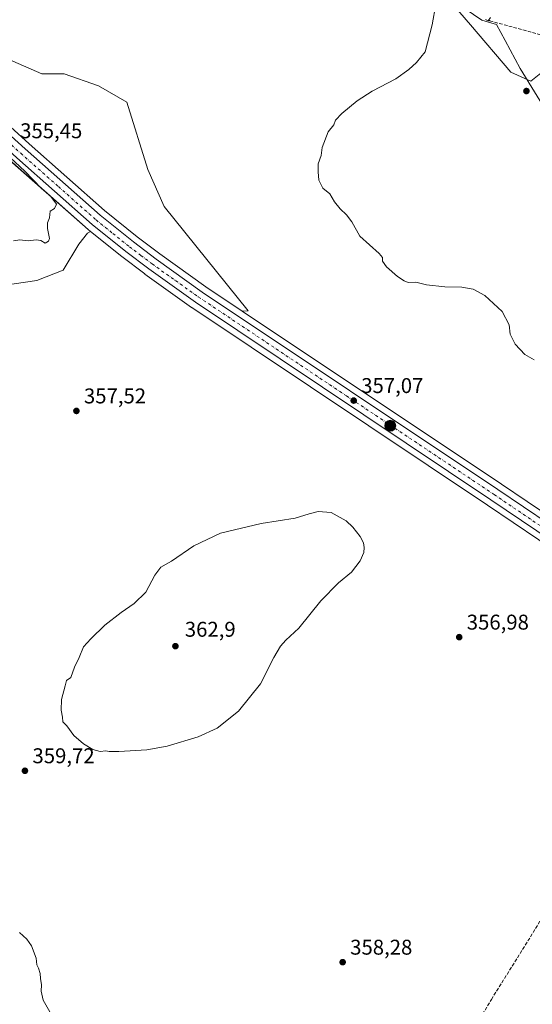
# Model space of a CAD drawing. Units: metres. Extents: x 614842 to 618317, y 4694677 to 4697048.
# Drawn here: x 615650 to 615890, y 4695471 to 4695933 of the extents above; entities that cross this region are included whole.
import ezdxf

# ---------------------------------------------------------------- set-up
doc = ezdxf.new("R2010")
doc.units = ezdxf.units.M
doc.header["$MEASUREMENT"] = 0
doc.linetypes.add('DGN Style 3', pattern=[2.307223, 1.648017, -0.659207])
doc.linetypes.add('DGN Style 4', pattern=[2.638475, 1.318413, -0.659207, 0.001648, -0.659207])
for name, color, linetype, lineweight in [('Camino Cxs', 7, 'Continuous', 0), ('Carretera de calzada única Cxs', 7, 'Continuous', 13), ('Carretera de calzada única eje', 7, 'DGN Style 4', 0), ('Corriente artificial lineal', 4, 'DGN Style 3', 13), ('Corriente natural lineal oculto', 9, 'DGN Style 4', 13), ('Cultivos herbáceos CxS', 92, 'Continuous', 0), ('Cultivos leñosos CxS', 92, 'Continuous', 0), ('Curva de nivel normal', 30, 'Continuous', 0), ('Espacio natural protegido', 121, 'Continuous', 13), ('Espacio natural protegido CxS', 121, 'Continuous', 0), ('Núcleo urbano CxS', 7, 'Continuous', 0), ('Pastizal CxS', 92, 'Continuous', 0), ('Punto de cota en terreno', 7, 'Continuous', 0), ('Punto kilométrico de carretera', 7, 'Continuous', 0), ('Rótulo de punto de cota en terreno', 7, 'Continuous', 0), ('Senda', 7, 'DGN Style 3', 0), ('Suelo desnudo CxS', 253, 'Continuous', 0)]:
    doc.layers.add(name, color=color, linetype=linetype, lineweight=lineweight)
doc.styles.add('Style-Arial', font='txt')

# ---------------------------------------------------------------- blocks, each defined once
blk = doc.blocks.new('*U8')
at = {"layer": 'Núcleo urbano CxS', "color": 7, "linetype": 'Continuous', "lineweight": 0}
for points in [[(615941.6041, 4695656.3819, 355.6811), (615869.3575, 4695705.1697, 356.8301), (615730.6839, 4695797.7853, 356.8021), (615730.6083, 4695797.8375, 356.8017), (615708.7183, 4695813.4475, 356.7519), (615708.6447, 4695813.5017, 356.7506), (615697.9347, 4695821.6417, 356.2874), (615697.8743, 4695821.6889, 356.2849), (615683.1575, 4695833.4791, 355.8237), (615682.1343, 4695834.2989, 355.8322), (615682.0817, 4695834.3419, 355.8344), (615682.0229, 4695834.3927, 355.837), (615646.6219, 4695865.6925, 354.9478)], [(615621.3709, 4695904.3055, 354.6664), (615654.4585, 4695874.4677, 355.3644), (615689.6627, 4695843.3259, 355.9927), (615705.1259, 4695830.9453, 356.0084), (615715.6695, 4695822.9259, 356.013), (615737.3043, 4695807.4995, 356.1034), (615754.3561, 4695796.1123, 356.3046), (615875.9227, 4695714.9307, 357.2435), (615948.1861, 4695666.1283, 355.1927)]]:
    blk.add_polyline3d(points, dxfattribs=at)
blk = doc.blocks.new('*U10')
at = {"layer": 'Pastizal CxS', "color": 92, "linetype": 'Continuous', "lineweight": 0}
for points in [[(615368.2111, 4695961.5679, 351.2567), (615387.8745, 4695927.1115, 353.0596), (615410.8213, 4695933.6675, 353.4761), (615440.4383, 4695949.2549, 353.0395), (615472.6881, 4695939.9285, 354.7781), (615474.4547, 4695939.4175, 354.5326), (615496.1565, 4695922.1295, 354.3922), (615532.3875, 4695882.7151, 354.8211), (615545.1831, 4695865.7363, 355.1537), (615556.9007, 4695854.5193, 355.2511), (615561.9041, 4695851.8001, 355.235), (615567.0367, 4695852.8931, 355.2391), (615572.2557, 4695856.5261, 354.9484), (615574.9521, 4695860.8819, 354.5663), (615573.9619, 4695869.1825, 354.3593), (615571.3671, 4695886.4397, 353.7914), (615570.4853, 4695897.9147, 353.2434), (615570.7453, 4695905.5355, 353.1252), (615573.3985, 4695908.6215, 353.3491), (615576.8197, 4695916.8383, 353.5797), (615580.7327, 4695924.6661, 353.4841), (615585.9177, 4695920.0573, 353.6753), (615613.5495, 4695895.5245, 354.2823), (615646.6219, 4695865.6925, 354.9478), (615682.0229, 4695834.3927, 355.837), (615682.0817, 4695834.3419, 355.8344), (615682.1343, 4695834.2989, 355.8322), (615683.1575, 4695833.4791, 355.8237), (615681.825, 4695832.6407, 355.7305), (615677.6253, 4695827.4117, 355.7522), (615670.2923, 4695815.2549, 356.151), (615657.9553, 4695810.5083, 355.9465), (615632.3335, 4695806.7119, 355.6834), (615625.0645, 4695807.0149, 355.5548), (615611.9491, 4695807.5615, 355.5982), (615609.5577, 4695807.6611, 355.6378), (615610.3253, 4695803.4375, 355.7708), (615611.4555, 4695797.2183, 356.0458), (615617.1493, 4695782.0285, 356.4835), (615615.2507, 4695749.7495, 357.719), (615603.8627, 4695743.1039, 358.9514), (615595.3221, 4695745.9531, 359.5596), (615554.5167, 4695781.0803, 360.051), (615525.0991, 4695789.6247, 362.7585), (615511.8133, 4695801.9665, 363.6668), (615516.5591, 4695841.8401, 363.521), (615508.0181, 4695855.1307, 363.4581), (615482.3963, 4695887.4101, 362.8683), (615464.8407, 4695922.5359, 361.1625), (615457.3763, 4695921.0425, 362.2083), (615450.6069, 4695919.6881, 361.8289), (615421.1879, 4695903.5497, 361.8733), (615403.1575, 4695877.9163, 364.4241), (615402.2083, 4695864.6259, 365.6247), (615408.8497, 4695830.4487, 365.6442), (615400.3091, 4695810.5121, 365.2379), (615381.0191, 4695851.7619, 358.8549), (615374.5569, 4695886.3217, 357.0084), (615353.8099, 4695895.9555, 354.7012), (615342.4237, 4695915.8923, 353.9202), (615330.0869, 4695929.1837, 353.1888), (615321.2417, 4695934.9095, 353.2155), (615313.9541, 4695939.6269, 353.0046), (615293.0765, 4695936.7793, 353.2929), (615283.5875, 4695942.4751, 353.0128), (615278.5791, 4695966.6071, 351.4777), (615267.4563, 4696045.0075, 349.2732), (615271.0177, 4696062.2411, 349.0118), (615316.8031, 4696064.9433, 349.1018), (615323.8977, 4696058.5557, 349.2475), (615326.2931, 4696056.3991, 349.346), (615333.5497, 4696028.2673, 349.8435), (615345.2089, 4695996.7047, 350.6328), (615357.1727, 4695974.0337, 351.2912)], [(615637.5543, 4695938.6731, 358.048), (615633.7583, 4695927.2803, 356.9504), (615640.4011, 4695915.8883, 356.0098), (615660.3297, 4695907.3433, 356.472), (615670.7685, 4695907.3429, 356.7825), (615686.9015, 4695901.6467, 357.24), (615700.1863, 4695894.0517, 357.3445), (615710.0265, 4695862.5631, 358.5566), (615717.7173, 4695845.0859, 357.7766), (615757.1231, 4695796.2661, 356.1679), (615754.3561, 4695796.1123, 356.3046), (615737.3043, 4695807.4995, 356.1034), (615715.6695, 4695822.9259, 356.013), (615705.1259, 4695830.9453, 356.0084), (615689.6627, 4695843.3259, 355.9927), (615654.4585, 4695874.4677, 355.3644), (615621.3709, 4695904.3055, 354.6664), (615589.6295, 4695932.5019, 353.7364), (615592.0041, 4695933.9271, 353.7864), (615600.5445, 4695927.2807, 354.2461), (615606.2385, 4695938.6727, 354.8508), (615605.2901, 4695953.8635, 354.6684), (615610.9841, 4695961.4583, 355.5076), (615621.7901, 4695964.1529, 356.2569), (615626.5251, 4695972.2527, 356.7259), (615627.1167, 4695991.8379, 357.3182), (615612.8819, 4696007.0277, 355.2866), (615622.3719, 4696019.3693, 354.9767), (615628.0661, 4696045.0019, 355.8047), (615630.9135, 4696061.1403, 355.8603), (615638.5101, 4696063.0365, 356.8665), (615638.5143, 4696063.0331, 356.8671), (615647.8591, 4696056.0693, 358.2147), (615651.2849, 4696044.5051, 358.0774), (615656.5345, 4696026.0139, 358.5076), (615647.8803, 4696000.7541, 358.4185), (615647.9939, 4695975.6975, 358.5444), (615644.4967, 4695957.6377, 358.2347)]]:
    blk.add_polyline3d(points, close=True, dxfattribs=at)
blk = doc.blocks.new('*U11')
at = {"layer": 'Cultivos herbáceos CxS', "color": 92, "linetype": 'Continuous', "lineweight": 0}
blk.add_polyline3d([(615632.3335, 4695806.7119, 355.6834), (615657.9553, 4695810.5083, 355.9465), (615670.2923, 4695815.2549, 356.151), (615677.6253, 4695827.4117, 355.7522), (615681.825, 4695832.6407, 355.7305), (615683.1575, 4695833.4791, 355.8237), (615697.8743, 4695821.6889, 356.2849), (615697.9347, 4695821.6417, 356.2874), (615708.6447, 4695813.5017, 356.7506), (615708.7183, 4695813.4475, 356.7519), (615730.6083, 4695797.8375, 356.8017), (615730.6839, 4695797.7853, 356.8021), (615869.3575, 4695705.1697, 356.8301), (615941.6041, 4695656.3819, 355.6811)], dxfattribs=at)
blk = doc.blocks.new('5PATER')
at = {"layer": 'Cultivos leñosos CxS', "linetype": 'Continuous', "lineweight": 0}
h = blk.add_hatch(color=51, dxfattribs=at)
edge = h.paths.add_edge_path()
edge.add_ellipse((0, 0), major_axis=(-0.11, -0.111), ratio=0.999422, start_angle=0, end_angle=360)
blk = doc.blocks.new('5HITCA')
at = {"layer": 'Corriente natural lineal oculto', "linetype": 'Continuous', "lineweight": 0}
h = blk.add_hatch(color=1, dxfattribs=at)
edge = h.paths.add_edge_path()
edge.add_arc((0, 0), 0.256, 0, 360)
at = {"layer": 'Corriente natural lineal oculto', "color": 7, "linetype": 'Continuous', "lineweight": 0}
blk.add_circle((0, 0), 0.256, dxfattribs=at)

msp = doc.modelspace()

# ---------------------------------------------------------------- linework, layer by layer
at = {"layer": 'Camino Cxs', "color": 7, "linetype": 'Continuous', "lineweight": 0}
msp.add_polyline3d([(615870.78, 4695933.71, 353.58), (615869.7, 4695932.2, 353.55), (615868.5, 4695932.8, 353.49)], dxfattribs=at)
msp.add_polyline3d([(615870.78, 4695933.71, 353.58), (615869.7, 4695932.2, 353.55), (615868.5, 4695932.8, 353.49)], dxfattribs=at)
at = {"layer": 'Carretera de calzada única Cxs', "color": 7, "linetype": 'Continuous', "lineweight": 13}
for points in [[(615384.53, 4696110.87, 348.8), (615476.6, 4696028.91, 350.15), (615570.39, 4695945.58, 353.11), (615619.37, 4695902.07, 354.62), (615652.46, 4695872.23, 355.4), (615687.73, 4695841.03, 356.04), (615703.28, 4695828.58, 356.32), (615713.89, 4695820.51, 356.47), (615735.6, 4695805.03, 356.59), (615874.25, 4695712.44, 357.31), (615946.51, 4695663.64, 355.61), (616019.57, 4695614.55, 355.85), (616031.21, 4695606.79, 356.02), (616053.1, 4695592.16, 356.46), (616092.62, 4695565.51, 356.44), (616142.44, 4695530.87, 355.38), (616148.6, 4695525.89, 355.27), (616157.89, 4695517.69, 355.08), (616168.42, 4695507.67, 354.76), (616173.82, 4695502.16, 354.61)], [(615963.6, 4695645.22, 355.7), (615943.28, 4695658.87, 355.75), (615871.03, 4695707.66, 357.19), (615732.35, 4695800.28, 356.89), (615710.46, 4695815.89, 356.78), (615699.75, 4695824.03, 356.48), (615684.01, 4695836.64, 356.14), (615648.62, 4695867.93, 355.35), (615615.55, 4695897.76, 354.63), (615587.92, 4695922.3, 353.84)], [(615619.37, 4695902.07, 354.62), (615652.46, 4695872.23, 355.4), (615687.73, 4695841.03, 356.04), (615703.28, 4695828.58, 356.32), (615713.89, 4695820.51, 356.47), (615735.6, 4695805.03, 356.59), (615874.25, 4695712.44, 357.31), (615946.51, 4695663.64, 355.61), (616019.57, 4695614.55, 355.85), (616031.21, 4695606.79, 356.02), (616053.1, 4695592.16, 356.46), (616092.62, 4695565.51, 356.44), (616142.44, 4695530.87, 355.38), (616148.6, 4695525.89, 355.27), (616157.89, 4695517.69, 355.08), (616168.42, 4695507.67, 354.76), (616173.82, 4695502.16, 354.61), (616176.41, 4695499.51, 354.51), (616225.46, 4695446.53, 352.9)], [(616221.26, 4695442.6, 353.07), (616175.26, 4695492.44, 354.28), (616164.37, 4695503.57, 354.58), (616153.98, 4695513.44, 354.85), (616144.87, 4695521.5, 355.11), (616138.96, 4695526.26, 355.26), (616089.37, 4695560.76, 356.48), (616049.89, 4695587.37, 356.43), (616016.37, 4695609.76, 355.84), (615966.95, 4695642.97, 355.67), (615963.6, 4695645.22, 355.7), (615943.28, 4695658.87, 355.75), (615871.03, 4695707.66, 357.19), (615732.35, 4695800.28, 356.89), (615710.46, 4695815.89, 356.78), (615699.75, 4695824.03, 356.48), (615684.01, 4695836.64, 356.14), (615648.62, 4695867.93, 355.35)]]:
    msp.add_polyline3d(points, dxfattribs=at)
at = {"layer": 'Carretera de calzada única eje', "color": 7, "linetype": 'DGN Style 4', "lineweight": 0}
msp.add_polyline3d([(615585.52, 4695928.22, 353.74), (615592.9, 4695921.67, 353.98), (615617.38, 4695899.91, 354.67), (615633.92, 4695884.98, 355.08), (615650.45, 4695870.08, 355.41), (615668.09, 4695854.48, 355.83), (615685.79, 4695838.83, 356.15), (615693.65, 4695832.53, 356.28), (615701.43, 4695826.3, 356.43), (615706.79, 4695822.23, 356.56), (615712.09, 4695818.21, 356.66), (615723.04, 4695810.39, 356.75), (615733.9, 4695802.66, 356.82), (615803.24, 4695756.35, 356.96), (615872.56, 4695710.05, 357.29), (615908.68, 4695685.64, 356.36), (615944.81, 4695661.26, 355.76), (615967.14, 4695646.26, 355.72)], dxfattribs=at)
at = {"layer": 'Corriente artificial lineal', "color": 4, "linetype": 'DGN Style 3', "lineweight": 13}
msp.add_polyline3d([(615810.54, 4695372.54, 359.89), (615833.2, 4695410.88, 359.33), (615850.45, 4695438.7, 358.71), (615871.22, 4695473.36, 357.78), (615893.23, 4695508.66, 357.21), (615895.7, 4695513.53, 357.17), (615915.2, 4695539.56, 356.74), (615929.75, 4695560.78, 356.23), (615930.31, 4695561.6, 356.24)], dxfattribs=at)
at = {"layer": 'Cultivos herbáceos CxS', "color": 92, "linetype": 'Continuous', "lineweight": 0}
for points in [[(615648, 4696104.81, 356.24), (615667.92, 4696080.13, 357.11), (615686.9, 4696059.24, 357.98), (615700.19, 4696057.34, 357.64), (615722.96, 4696063.04, 356.44), (615729.48, 4696067.82, 356.01), (615737.2, 4696073.48, 356.05), (615749.54, 4696070.63, 356.7), (615761.87, 4696061.14, 354.15), (615772.62, 4696035.18, 354.27), (615781.62, 4696018.97, 354.38), (615802.68, 4696008.92, 353.37), (615826.47, 4695970.99, 355.59), (615861.39, 4695930.35, 353.67), (615880.37, 4695908.07, 354.23), (615889.78, 4695903.93, 354.31), (615894.37, 4695907.58, 354.03), (615915.03, 4695915.76, 353.61)], [(615826.47, 4695970.99, 355.59), (615861.39, 4695930.35, 353.67), (615880.37, 4695908.07, 354.23), (615889.78, 4695903.93, 354.31), (615894.37, 4695907.58, 354.03)], [(615948.19, 4695666.13, 355.19), (615875.92, 4695714.93, 357.24), (615754.36, 4695796.11, 356.3), (615757.12, 4695796.27, 356.17), (615717.72, 4695845.09, 357.78), (615710.03, 4695862.56, 358.56), (615700.19, 4695894.05, 357.34), (615686.9, 4695901.65, 357.24), (615670.77, 4695907.34, 356.78), (615660.33, 4695907.34, 356.47), (615640.4, 4695915.89, 356.01)], [(615754.36, 4695796.11, 356.3), (615757.12, 4695796.27, 356.17), (615717.72, 4695845.09, 357.78), (615710.03, 4695862.56, 358.56), (615700.19, 4695894.05, 357.34), (615686.9, 4695901.65, 357.24), (615670.77, 4695907.34, 356.78), (615660.33, 4695907.34, 356.47), (615640.4, 4695915.89, 356.01)], [(615554.52, 4695781.08, 360.05), (615595.32, 4695745.95, 359.56), (615603.86, 4695743.1, 358.95), (615615.25, 4695749.75, 357.72), (615617.15, 4695782.03, 356.48), (615611.46, 4695797.22, 356.05), (615610.33, 4695803.44, 355.77), (615609.56, 4695807.66, 355.64), (615611.95, 4695807.56, 355.6), (615625.06, 4695807.01, 355.55), (615632.33, 4695806.71, 355.68), (615657.96, 4695810.51, 355.95), (615670.29, 4695815.25, 356.15), (615677.63, 4695827.41, 355.75), (615681.83, 4695832.64, 355.73), (615683.16, 4695833.48, 355.82)], [(615683.16, 4695833.48, 355.82), (615697.87, 4695821.69, 356.28), (615697.93, 4695821.64, 356.29), (615708.64, 4695813.5, 356.75), (615708.72, 4695813.45, 356.75), (615730.61, 4695797.84, 356.8), (615730.68, 4695797.79, 356.8), (615869.36, 4695705.17, 356.83), (615941.6, 4695656.38, 355.68), (615961.94, 4695642.72, 355.62), (615965.27, 4695640.48, 355.6), (616014.7, 4695607.27, 355.76), (616048.22, 4695584.88, 356.13), (616087.67, 4695558.28, 356.53), (616137.16, 4695523.86, 355.19), (616142.93, 4695519.21, 355.05), (616151.95, 4695511.23, 354.78), (616162.26, 4695501.43, 354.51), (616166.6, 4695497, 354.4), (616173.09, 4695490.37, 354.3), (616201.25, 4695459.86, 353.34)], [(615754.36, 4695796.11, 356.3), (615875.92, 4695714.93, 357.24), (615948.19, 4695666.13, 355.19), (616021.24, 4695617.04, 355.55), (616054.77, 4695594.65, 356.26), (616094.32, 4695567.99, 356.38), (616144.15, 4695533.33, 355.24), (616144.33, 4695533.2, 355.24), (616150.51, 4695528.21, 355.18), (616150.59, 4695528.14, 355.18), (616159.88, 4695519.94, 355.13), (616159.96, 4695519.86, 355.13), (616170.49, 4695509.84, 354.89), (616170.56, 4695509.77, 354.88), (616172.93, 4695507.36, 354.78)]]:
    msp.add_polyline3d(points, dxfattribs=at)
at = {"layer": 'Curva de nivel normal', "color": 30, "linetype": 'Continuous', "lineweight": 0, "flags": 128}
for points, elevation in [([(615891.24, 4695773.18), (615886.92, 4695775.78), (615882.42, 4695780.52), (615880.1, 4695785.23), (615879.54, 4695789.73), (615876.29, 4695795.88), (615868.1, 4695803.37), (615862.68, 4695806.31), (615857.31, 4695807.33), (615849.43, 4695807.52), (615840.81, 4695808.41), (615835.79, 4695809.73), (615832.16, 4695809.57), (615830.37, 4695810.31), (615827.18, 4695812.25), (615821.98, 4695816.78), (615820.17, 4695819.45), (615820.21, 4695821.28), (615818.51, 4695823.16), (615809.54, 4695831.16), (615805.71, 4695837.91), (615803.22, 4695841.18), (615800.27, 4695843.98), (615797.69, 4695847.32), (615795.44, 4695851.07), (615792.15, 4695853.78), (615790.22, 4695857.45), (615790.01, 4695861.38), (615789.94, 4695865.17), (615791.3, 4695869.05), (615791.83, 4695872.78), (615794.7, 4695880.12), (615797.32, 4695883.45), (615798.15, 4695885.54), (615801.03, 4695888.82), (615808.32, 4695894.72), (615815.37, 4695899.14), (615826.32, 4695904.96), (615832.48, 4695909.36), (615836.08, 4695912.72), (615840.18, 4695917.69), (615843.45, 4695930.33), (615845.09, 4695939.93)], 355), ([(615643.23, 4695870.21), (615652.38, 4695861.69), (615660.08, 4695853.72), (615664.48, 4695849.79), (615667.18, 4695846.16), (615666.24, 4695844.24), (615664.24, 4695842.89), (615663.95, 4695839.78), (615663, 4695837.45), (615662.98, 4695834.78), (615663.91, 4695830.09), (615663.53, 4695828.94), (615661.97, 4695828), (615659.87, 4695829.15), (615657.71, 4695829.57), (615653.87, 4695829.11), (615650.04, 4695829.44), (615647.06, 4695829.08)], 355), ([(615789.92, 4695702.17), (615785.76, 4695701.03), (615779.23, 4695699.08), (615763.18, 4695696.57), (615744.2, 4695691.97), (615731.58, 4695686.06), (615721.15, 4695678.81), (615716.13, 4695676.08), (615713.29, 4695672.26), (615709.06, 4695664.35), (615703.71, 4695659.06), (615697.48, 4695654.82), (615689.92, 4695648.81), (615683.24, 4695642.37), (615679.87, 4695638.76), (615677.87, 4695633.76), (615675.68, 4695629.1), (615674.01, 4695624.25), (615671.96, 4695622.92), (615671.35, 4695620.43), (615669.54, 4695613.98), (615669.34, 4695608.99), (615670.04, 4695605.65), (615670.23, 4695603.57), (615672.05, 4695601.58), (615675.42, 4695597.1), (615679.84, 4695593.13), (615684.3, 4695590.5), (615687.72, 4695589.66), (615690.3, 4695589.91), (615691.93, 4695589.54), (615696.48, 4695589.6), (615709.65, 4695590.46), (615719.15, 4695592.18), (615733.65, 4695596.46), (615742.58, 4695600.54), (615752.53, 4695608.47), (615762.88, 4695621.39), (615769.1, 4695633.61), (615772.24, 4695639.06), (615774.84, 4695641.76), (615780.88, 4695647.46), (615791.15, 4695660.21), (615799.49, 4695668.76), (615805.56, 4695673.63), (615809.73, 4695679.02), (615811.36, 4695682.88), (615811.59, 4695685.26), (615811.24, 4695687.46), (615809.68, 4695690.35), (615806.24, 4695694.86), (615803.07, 4695697.77), (615796, 4695701.61), (615789.92, 4695702.17)], 360), ([(615664.14, 4695467.63), (615660.92, 4695473.08), (615660.05, 4695477.2), (615660.24, 4695480.24), (615659.68, 4695483.2), (615659.58, 4695485.58), (615658.83, 4695488.1), (615658.04, 4695489.64), (615657.62, 4695492.66), (615655.46, 4695498.47), (615653.37, 4695501.66), (615649.81, 4695504.72)], 360)]:
    msp.add_lwpolyline(points, dxfattribs=dict(at, elevation=elevation))
at = {"layer": 'Espacio natural protegido', "color": 121, "linetype": 'Continuous', "lineweight": 13, "flags": 128}
msp.add_lwpolyline([(616206.22, 4695470.29), (616191.58, 4695484.79), (616169.95, 4695509.55), (616167.86, 4695511.49), (616152.7, 4695525.56), (616142.35, 4695533.5), (616088.24, 4695571.36), (616051.73, 4695596.18), (616046.85, 4695599.5), (616031.07, 4695610.22), (615985.69, 4695639.57), (615991.16, 4695649.78), (616003.59, 4695672.99), (616007.6, 4695680.46), (616008.49, 4695688.25), (616005.74, 4695693.51), (615983.11, 4695736.73), (615945.57, 4695804.72), (615904.83, 4695877), (615884.79, 4695909.91), (615877.71, 4695922.95), (615873.63, 4695930.44), (615866.76, 4695932.48), (615764.26, 4696002.2)], dxfattribs=at)
msp.add_lwpolyline([(616206.22, 4695470.29), (616191.58, 4695484.79), (616169.95, 4695509.55), (616167.86, 4695511.49), (616152.7, 4695525.56), (616142.35, 4695533.5), (616088.24, 4695571.36), (616051.73, 4695596.18), (616046.85, 4695599.5), (616031.07, 4695610.22), (615985.69, 4695639.57), (615991.16, 4695649.78), (616003.59, 4695672.99), (616007.6, 4695680.46), (616008.49, 4695688.25), (616005.74, 4695693.51), (615983.11, 4695736.73), (615945.57, 4695804.72), (615904.83, 4695877), (615884.79, 4695909.91), (615877.71, 4695922.95), (615873.63, 4695930.44), (615866.76, 4695932.48), (615764.26, 4696002.2)], dxfattribs=at)
at = {"layer": 'Espacio natural protegido CxS', "color": 121, "linetype": 'Continuous', "lineweight": 0, "flags": 128}
msp.add_lwpolyline([(616206.22, 4695470.29), (616191.58, 4695484.79), (616169.95, 4695509.55), (616167.86, 4695511.49), (616152.7, 4695525.56), (616142.35, 4695533.5), (616088.24, 4695571.36), (616051.73, 4695596.18), (616046.85, 4695599.5), (616031.07, 4695610.22), (615985.69, 4695639.57), (615991.16, 4695649.78), (616003.59, 4695672.99), (616007.6, 4695680.46), (616008.49, 4695688.25), (616005.74, 4695693.51), (615983.11, 4695736.73), (615945.57, 4695804.72), (615904.83, 4695877), (615884.79, 4695909.91), (615877.71, 4695922.95), (615873.63, 4695930.44), (615866.76, 4695932.48), (615764.26, 4696002.2)], dxfattribs=at)
msp.add_lwpolyline([(616206.22, 4695470.29), (616191.58, 4695484.79), (616169.95, 4695509.55), (616167.86, 4695511.49), (616152.7, 4695525.56), (616142.35, 4695533.5), (616088.24, 4695571.36), (616051.73, 4695596.18), (616046.85, 4695599.5), (616031.07, 4695610.22), (615985.69, 4695639.57), (615991.16, 4695649.78), (616003.59, 4695672.99), (616007.6, 4695680.46), (616008.49, 4695688.25), (616005.74, 4695693.51), (615983.11, 4695736.73), (615945.57, 4695804.72), (615904.83, 4695877), (615884.79, 4695909.91), (615877.71, 4695922.95), (615873.63, 4695930.44), (615866.76, 4695932.48), (615764.26, 4696002.2)], dxfattribs=at)
at = {"layer": 'Núcleo urbano CxS', "color": 7, "linetype": 'Continuous', "lineweight": 0}
for points in [[(615589.63, 4695932.5, 353.74), (615621.37, 4695904.31, 354.67), (615654.46, 4695874.47, 355.36), (615689.66, 4695843.33, 355.99), (615705.13, 4695830.95, 356.01), (615715.67, 4695822.93, 356.01), (615737.3, 4695807.5, 356.1), (615754.36, 4695796.11, 356.3)], [(615580.73, 4695924.67, 353.48), (615585.92, 4695920.06, 353.68), (615613.55, 4695895.52, 354.28), (615646.62, 4695865.69, 354.95), (615682.02, 4695834.39, 355.84), (615682.08, 4695834.34, 355.83), (615682.13, 4695834.3, 355.83), (615683.16, 4695833.48, 355.82)], [(615683.16, 4695833.48, 355.82), (615697.87, 4695821.69, 356.28), (615697.93, 4695821.64, 356.29), (615708.64, 4695813.5, 356.75), (615708.72, 4695813.45, 356.75), (615730.61, 4695797.84, 356.8), (615730.68, 4695797.79, 356.8), (615869.36, 4695705.17, 356.83), (615941.6, 4695656.38, 355.68), (615961.94, 4695642.72, 355.62), (615965.27, 4695640.48, 355.6), (616014.7, 4695607.27, 355.76), (616048.22, 4695584.88, 356.13), (616087.67, 4695558.28, 356.53), (616137.16, 4695523.86, 355.19), (616142.93, 4695519.21, 355.05), (616151.95, 4695511.23, 354.78), (616162.26, 4695501.43, 354.51), (616166.6, 4695497, 354.4), (616173.09, 4695490.37, 354.3), (616201.25, 4695459.86, 353.34)], [(615754.36, 4695796.11, 356.3), (615875.92, 4695714.93, 357.24), (615948.19, 4695666.13, 355.19), (616021.24, 4695617.04, 355.55), (616054.77, 4695594.65, 356.26), (616094.32, 4695567.99, 356.38), (616144.15, 4695533.33, 355.24), (616144.33, 4695533.2, 355.24), (616150.51, 4695528.21, 355.18), (616150.59, 4695528.14, 355.18), (616159.88, 4695519.94, 355.13), (616159.96, 4695519.86, 355.13), (616170.49, 4695509.84, 354.89), (616170.56, 4695509.77, 354.88), (616172.93, 4695507.36, 354.78)]]:
    msp.add_polyline3d(points, dxfattribs=at)
at = {"layer": 'Pastizal CxS', "color": 92, "linetype": 'Continuous', "lineweight": 0}
for points in [[(615589.63, 4695932.5, 353.74), (615621.37, 4695904.31, 354.67), (615654.46, 4695874.47, 355.36), (615689.66, 4695843.33, 355.99), (615705.13, 4695830.95, 356.01), (615715.67, 4695822.93, 356.01), (615737.3, 4695807.5, 356.1), (615754.36, 4695796.11, 356.3)], [(615580.73, 4695924.67, 353.48), (615585.92, 4695920.06, 353.68), (615613.55, 4695895.52, 354.28), (615646.62, 4695865.69, 354.95), (615682.02, 4695834.39, 355.84), (615682.08, 4695834.34, 355.83), (615682.13, 4695834.3, 355.83), (615683.16, 4695833.48, 355.82)], [(615754.36, 4695796.11, 356.3), (615757.12, 4695796.27, 356.17), (615717.72, 4695845.09, 357.78), (615710.03, 4695862.56, 358.56), (615700.19, 4695894.05, 357.34), (615686.9, 4695901.65, 357.24), (615670.77, 4695907.34, 356.78), (615660.33, 4695907.34, 356.47), (615640.4, 4695915.89, 356.01)], [(615554.52, 4695781.08, 360.05), (615595.32, 4695745.95, 359.56), (615603.86, 4695743.1, 358.95), (615615.25, 4695749.75, 357.72), (615617.15, 4695782.03, 356.48), (615611.46, 4695797.22, 356.05), (615610.33, 4695803.44, 355.77), (615609.56, 4695807.66, 355.64), (615611.95, 4695807.56, 355.6), (615625.06, 4695807.01, 355.55), (615632.33, 4695806.71, 355.68), (615657.96, 4695810.51, 355.95), (615670.29, 4695815.25, 356.15), (615677.63, 4695827.41, 355.75), (615681.83, 4695832.64, 355.73), (615683.16, 4695833.48, 355.82)]]:
    msp.add_polyline3d(points, dxfattribs=at)
at = {"layer": 'Senda', "color": 7, "linetype": 'DGN Style 3', "lineweight": 0}
msp.add_polyline3d([(615870.08, 4695932.72, 353.56), (615870.47, 4695932.23, 353.58), (615894.29, 4695925.61, 353.64)], dxfattribs=at)
at = {"layer": 'Suelo desnudo CxS', "color": 253, "linetype": 'Continuous', "lineweight": 0}
for points in [[(615648, 4696104.81, 356.24), (615667.92, 4696080.13, 357.11), (615686.9, 4696059.24, 357.98), (615700.19, 4696057.34, 357.64), (615722.96, 4696063.04, 356.44), (615729.48, 4696067.82, 356.01), (615737.2, 4696073.48, 356.05), (615749.54, 4696070.63, 356.7), (615761.87, 4696061.14, 354.15), (615772.62, 4696035.18, 354.27), (615781.62, 4696018.97, 354.38), (615802.68, 4696008.92, 353.37), (615826.47, 4695970.99, 355.59), (615861.39, 4695930.35, 353.67), (615880.37, 4695908.07, 354.23), (615889.78, 4695903.93, 354.31), (615894.37, 4695907.58, 354.03), (615915.03, 4695915.76, 353.61)], [(615962.1, 4695932.97, 354.15), (615915.03, 4695915.76, 353.61), (615894.37, 4695907.58, 354.03), (615889.78, 4695903.93, 354.31), (615880.37, 4695908.07, 354.23), (615861.39, 4695930.35, 353.67), (615826.47, 4695970.99, 355.59)]]:
    msp.add_polyline3d(points, dxfattribs=at)

# ---------------------------------------------------------------- block references
at = {"layer": 'Cultivos herbáceos CxS', "color": 92, "linetype": 'Continuous', "lineweight": 0}
msp.add_blockref('*U11', (0, 0), dxfattribs=at)
at = {"layer": 'Núcleo urbano CxS', "color": 7, "linetype": 'Continuous', "lineweight": 0}
msp.add_blockref('*U8', (0, 0), dxfattribs=at)
at = {"layer": 'Pastizal CxS', "color": 92, "linetype": 'Continuous', "lineweight": 0}
msp.add_blockref('*U10', (0, 0), dxfattribs=at)
at = {"layer": 'Punto de cota en terreno', "color": 7, "linetype": 'Continuous', "lineweight": 0, "xscale": 10, "yscale": 10, "zscale": 10}
for p in [(615887.66, 4695899.28, 354.45), (615806.63, 4695754.14, 357.07), (615676.55, 4695749.29, 357.52), (615856.13, 4695643.23, 356.98), (615723, 4695639, 362.9), (615652.41, 4695580.58, 359.72), (615801.45, 4695490.83, 358.28)]:
    msp.add_blockref('5PATER', p, dxfattribs=at)
at = {"layer": 'Punto kilométrico de carretera', "color": 7, "linetype": 'Continuous', "lineweight": 0, "xscale": 10, "yscale": 10, "zscale": 10}
msp.add_blockref('5HITCA', (615823.8, 4695742.36, 356.97), dxfattribs=at)

# ---------------------------------------------------------------- texts
at = {"layer": 'Rótulo de punto de cota en terreno', "color": 7, "linetype": 'Continuous', "lineweight": 0, "style": 'Style-Arial'}
for s, p in [('355,45', (615650.16, 4695877.14)), ('357,07', (615810.16, 4695757.67)), ('357,52', (615680.08, 4695752.82)), ('362,9', (615727.41, 4695643.41)), ('356,98', (615859.66, 4695646.76)), ('359,72', (615655.94, 4695584.11)), ('358,28', (615804.98, 4695494.36))]:
    msp.add_text(s, height=7, dxfattribs=at).set_placement(p)

doc.saveas('drawing.dxf')
